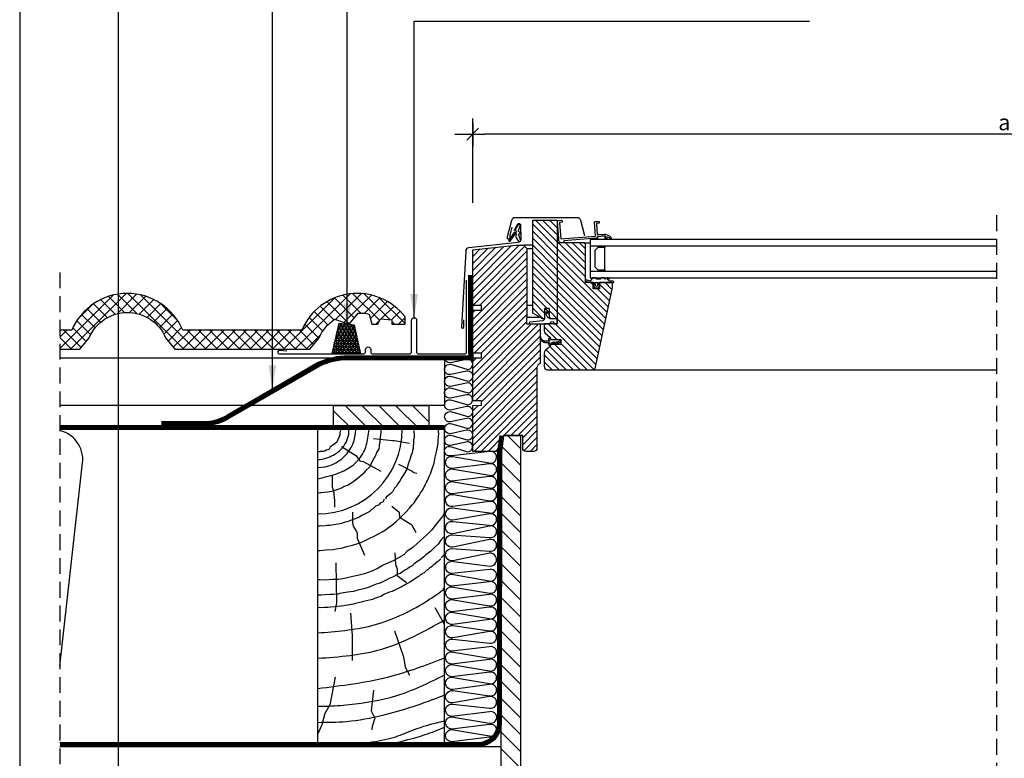
# Model space of a CAD drawing. Extents: x 1800 to 3835, y 616 to 2026.
# Drawn here: x 1800 to 2421, y 886 to 1351 of the extents above; entities that cross this region are included whole.
import ezdxf

# ---------------------------------------------------------------- set-up
doc = ezdxf.new("R2010")
doc.units = 0
doc.header["$LTSCALE"] = 40
doc.header["$MEASUREMENT"] = 0
doc.header["$PDMODE"] = 2
doc.linetypes.add('DASHED2', pattern=[0.375, 0.25, -0.125])
doc.layers.get('0').update_dxf_attribs({"linetype": 'CONTINUOUS'})
doc.layers.get('DEFPOINTS').update_dxf_attribs({"linetype": 'CONTINUOUS'})
for name, color, linetype in [('0.10_przerywana', 1, 'DASHED2'), ('0.10_wtpełnienie', 1, 'CONTINUOUS'), ('0.13_blachy', 4, 'CONTINUOUS'), ('0.13_dach', 3, 'CONTINUOUS'), ('0.13_folia', 7, 'CONTINUOUS'), ('0.13_folia przerywana', 7, 'DASHED2'), ('0.13_obrys okna', 2, 'CONTINUOUS'), ('0.15_ramka', 9, 'CONTINUOUS')]:
    doc.layers.add(name, color=color, linetype=linetype)
doc.styles.add('50', font='ROMANS.shx', dxfattribs={"height": 10})
doc.styles.add('WYMIAR-50', font='ROMANS.shx', dxfattribs={"width": 0.8, "height": 10})
doc.dimstyles.new('50', dxfattribs={"dimscale": 5, "dimtxt": 2, "dimasz": 3, "dimexe": 1.5, "dimexo": 15, "dimgap": 0.5, "dimtad": 1, "dimdec": 0, "dimzin": 0, "dimdsep": 46, "dimtxsty": '50', "dimcen": 2, "dimdle": 2, "dimclrd": 256, "dimclre": 256, "dimclrt": 5, "dimadec": 0, "dimazin": 0, "dimtfac": 0.5, "dimtdec": 0, "dimtix": 1, "dimtmove": 2, "dimatfit": 3, "dimfxl": 0, "dimtolj": 1, "dimtzin": 0, "dimlwd": -1, "dimlwe": -1, "dimarcsym": 0})
doc.dimstyles.new('SKALA-50', dxfattribs={"dimscale": 5, "dimtxt": 2, "dimasz": 1.5, "dimexe": 2, "dimexo": 15, "dimgap": 0.5, "dimtad": 1, "dimdec": 1, "dimrnd": 0.1, "dimzin": 1, "dimdsep": 46, "dimtxsty": 'WYMIAR-50', "dimblk1": 'WYMIAR', "dimblk2": 'WYMIAR', "dimsah": 1, "dimcen": 2, "dimclrd": 256, "dimclre": 256, "dimclrt": 1, "dimadec": 0, "dimazin": 0, "dimtfac": 1, "dimtdec": 1, "dimtix": 1, "dimtmove": 2, "dimatfit": 3, "dimldrblk": 'WYMIAR', "dimfxl": 0, "dimtolj": 1, "dimarcsym": 0})
pattern_1 = [(135, (2757.7247, 313.8675), (-2.209709, -2.209709), [])]

# ---------------------------------------------------------------- blocks, each defined once
blk = doc.blocks.new('WYMIAR')
at = {"color": 0}
for p, q in [((0, -1), (0, 1)), ((1.5, 0), (-1, 0))]:
    blk.add_line(p, q, dxfattribs=at)
at = {"color": 5}
blk.add_line((-0.5, -0.5), (0.5, 0.5), dxfattribs=at)
blk = doc.blocks.new('*D23')
at = {"layer": '0.10_wtpełnienie', "lineweight": -2}
for p, q in [((2085.63, 1235.52), (2085.63, 1288.85)), ((2755.44, 1238.5), (2755.44, 1288.85)), ((2747.94, 1278.85), (2093.13, 1278.85))]:
    blk.add_line(p, q, dxfattribs=at)
at = {"layer": 'DEFPOINTS', "color": 0}
for p in [(2085.63, 1278.85), (2085.63, 1160.52), (2755.44, 1163.5)]:
    blk.add_point(p, dxfattribs=at)
at = {"layer": '0.10_wtpełnienie', "lineweight": -2, "xscale": 7.5, "yscale": 7.5, "zscale": 7.5, "rotation": 180}
blk.add_blockref('WYMIAR', (2085.63, 1278.85), dxfattribs=at)
at = {"layer": '0.10_wtpełnienie', "lineweight": -2, "xscale": 7.5, "yscale": 7.5, "zscale": 7.5}
blk.add_blockref('WYMIAR', (2755.44, 1278.85), dxfattribs=at)
at = {"layer": '0.10_wtpełnienie', "color": 1, "insert": (2420.54, 1286.35), "char_height": 10, "attachment_point": 5, "style": 'WYMIAR-50'}
blk.add_mtext('\\A1;a', dxfattribs=at)
blk = doc.blocks.new('DREWNO3')
at = {"layer": '0.10_wtpełnienie'}
for p, q in [((-65.74, 198.68), (-65.92, 197.55)), ((-65.64, 199.06), (-65.74, 198.68)), ((-65.64, 200), (-65.64, 199.06)), ((-40.1, 200), (-40.1, 199.2)), ((-40.1, 199.2), (-40.1, 198.05)), ((-19.3, 199.2), (-19.17, 195.67)), ((-3.76, 198.66), (-3.57, 200)), ((-3.63, 197.21), (-3.76, 198.66)), ((-67.43, 193.04), (-67.9, 191.81)), ((-67.24, 193.7), (-67.43, 193.04)), ((-66.58, 194.54), (-67.24, 193.7)), ((-66.3, 195.67), (-66.58, 194.54)), ((-65.92, 196.33), (-66.3, 195.67)), ((-65.92, 197.55), (-65.92, 196.33)), ((-44.81, 194.24), (-32.77, 192.95)), ((-40.36, 196.99), (-40.81, 192.48)), ((-40.81, 192.48), (-40.81, 191.77)), ((-40.1, 198.05), (-40.36, 196.99)), ((-32.77, 192.95), (-31.48, 192.95)), ((-31.48, 192.95), (-22.02, 191.24)), ((-19.5, 193.4), (-19.57, 191.8)), ((-19.1, 194.53), (-19.5, 193.4)), ((-19.17, 195.67), (-19.1, 194.53)), ((-4.11, 191.48), (-4.04, 192.8)), ((-4.04, 192.8), (-3.85, 195.65)), ((-3.85, 195.65), (-3.63, 197.21)), ((-75.34, 186.26), (-76.19, 186.07)), ((-74.49, 186.92), (-75.34, 186.26)), ((-73.64, 187.02), (-74.49, 186.92)), ((-72.61, 187.58), (-73.64, 187.02)), ((-72.04, 188.8), (-72.61, 187.58)), ((-71.1, 189.56), (-72.04, 188.8)), ((-70.44, 190.03), (-71.1, 189.56)), ((-68.94, 190.97), (-70.44, 190.03)), ((-67.9, 191.81), (-68.94, 190.97)), ((-65.01, 189.09), (-55.99, 183.5)), ((-41.34, 187.62), (-43.06, 184.86)), ((-41.25, 189.3), (-41.34, 187.62)), ((-41.16, 190.27), (-41.25, 189.3)), ((-40.81, 191.77), (-41.16, 190.27)), ((-20.1, 186.67), (-20.5, 185.14)), ((-19.84, 188), (-20.1, 186.67)), ((-19.7, 189.4), (-19.84, 188)), ((-19.57, 190.87), (-19.7, 189.4)), ((-19.57, 191.8), (-19.57, 190.87)), ((-4.99, 185.85), (-4.23, 190.06)), ((-4.23, 190.06), (-4.11, 191.48)), ((-79.01, 185.7), (-79.86, 185.51)), ((-78.35, 186.07), (-79.01, 185.7)), ((-76.19, 186.07), (-78.35, 186.07)), ((-55.99, 183.5), (-53.41, 180.06)), ((-53.41, 180.06), (-51.26, 179.64)), ((-44.2, 182.34), (-46.53, 178.09)), ((-43.72, 183.06), (-44.2, 182.34)), ((-43.36, 183.9), (-43.72, 183.06)), ((-43.06, 184.86), (-43.36, 183.9)), ((-21.91, 180.91), (-22.71, 178.64)), ((-20.97, 183.67), (-21.91, 180.91)), ((-20.5, 185.14), (-20.97, 183.67)), ((-6.61, 178.76), (-5.82, 182.5)), ((-5.82, 182.5), (-4.99, 185.85)), ((-51.26, 179.64), (-40.08, 173.62)), ((-49.73, 173.92), (-51.23, 171.95)), ((-46.95, 176.65), (-49.73, 173.92)), ((-46.53, 178.09), (-46.95, 176.65)), ((-28.98, 178.13), (-20.34, 173.65)), ((-23.78, 174.85), (-25.91, 171.38)), ((-23.31, 176.38), (-23.78, 174.85)), ((-23.18, 177.38), (-23.31, 176.38)), ((-22.71, 178.64), (-23.18, 177.38)), ((-8.88, 171.94), (-7.88, 175.06)), ((-7.88, 175.06), (-6.61, 178.76)), ((-70.78, 171.01), (-70.78, 163.8)), ((-55.37, 168.54), (-57.82, 166.62)), ((-51.23, 171.95), (-55.37, 168.54)), ((-27.18, 169.45), (-28.36, 167.12)), ((-25.91, 171.38), (-27.18, 169.45)), ((-20.34, 173.65), (-19.38, 172.69)), ((-19.38, 172.69), (-17.45, 172.37)), ((-11.3, 166.74), (-10.83, 167.81)), ((-10.83, 167.81), (-10.13, 169.25)), ((-10.13, 169.25), (-9.7, 170.29)), ((-9.7, 170.29), (-8.88, 171.94)), ((-69.68, 161.29), (-70.94, 160.87)), ((-70.78, 163.8), (-70.27, 161.74)), ((-70.27, 161.74), (-69.75, 160.2)), ((-66.63, 162.37), (-69.68, 161.29)), ((-64.47, 163.21), (-66.63, 162.37)), ((-63.27, 163.87), (-64.47, 163.21)), ((-60.82, 164.7), (-63.27, 163.87)), ((-57.82, 166.62), (-60.82, 164.7)), ((-32.22, 161.71), (-32.56, 160.9)), ((-31.58, 162.92), (-32.22, 161.71)), ((-30.14, 164.47), (-31.58, 162.92)), ((-29.8, 165.22), (-30.14, 164.47)), ((-28.36, 167.12), (-29.8, 165.22)), ((-15.06, 159.98), (-13.73, 161.95)), ((-13.73, 161.95), (-12.86, 163.84)), ((-12.86, 163.84), (-12.48, 164.36)), ((-12.48, 164.36), (-11.99, 165.33)), ((-11.99, 165.33), (-11.3, 166.74)), ((-78.67, 159.79), (-80, 159.9)), ((-78.13, 160.03), (-78.67, 159.79)), ((-75.73, 160.21), (-78.13, 160.03)), ((-73.46, 160.45), (-75.73, 160.21)), ((-70.94, 160.87), (-73.46, 160.45)), ((-69.75, 160.2), (-69.75, 159.17)), ((-69.75, 159.17), (-69.24, 155.05)), ((-38.04, 155.9), (-38.54, 155.05)), ((-36.82, 157.33), (-37.11, 156.07)), ((-33.89, 159.46), (-36.82, 157.33)), ((-32.56, 160.9), (-33.89, 159.46)), ((-19.12, 153.69), (-17.51, 156.29)), ((-17.51, 156.29), (-16.04, 158.26)), ((-16.04, 158.26), (-15.06, 159.98)), ((-69.24, 155.05), (-69.24, 150.93)), ((-46.53, 148.96), (-46.84, 148.62)), ((-46.22, 149.16), (-46.53, 148.96)), ((-45.5, 149.64), (-46.22, 149.16)), ((-44.32, 150.62), (-45.5, 149.64)), ((-43.89, 150.86), (-44.32, 150.62)), ((-43.69, 151.25), (-43.89, 150.86)), ((-43.43, 151.51), (-43.69, 151.25)), ((-41.59, 152.28), (-43.43, 151.51)), ((-41.09, 152.78), (-41.59, 152.28)), ((-40.52, 153.42), (-41.09, 152.78)), ((-38.75, 154.34), (-40.52, 153.42)), ((-38.54, 155.05), (-38.75, 154.34)), ((-33.15, 151.57), (-28.66, 147.73)), ((-24.63, 147.57), (-22.07, 150.27)), ((-22.07, 150.27), (-20.42, 152.5)), ((-20.42, 152.5), (-19.12, 153.69)), ((-56.3, 143.61), (-59.25, 142.55)), ((-58.02, 147.83), (-58.02, 141.05)), ((-53.88, 144.7), (-56.3, 143.61)), ((-52.14, 145.58), (-53.88, 144.7)), ((-50.83, 146.23), (-52.14, 145.58)), ((-47.14, 148.21), (-50.83, 146.23)), ((-46.84, 148.62), (-47.14, 148.21)), ((-30.39, 141.91), (-28.4, 143.76)), ((-28.66, 147.73), (-28.34, 144.53)), ((-28.4, 143.76), (-26.52, 145.65)), ((-28.34, 144.53), (-21.94, 140.69)), ((-26.52, 145.65), (-24.63, 147.57)), ((-1.24, 145.12), (-3.53, 142.21)), ((-0.2, 146.92), (-1.24, 145.12)), ((-78.71, 138.88), (-80, 139)), ((-77.95, 139.13), (-78.71, 138.88)), ((-76.76, 138.94), (-77.95, 139.13)), ((-73.92, 139.39), (-76.76, 138.94)), ((-72.15, 139.32), (-73.92, 139.39)), ((-69.81, 139.76), (-72.15, 139.32)), ((-67.1, 140.21), (-69.81, 139.76)), ((-65.02, 140.65), (-67.1, 140.21)), ((-63.2, 141.25), (-65.02, 140.65)), ((-60.81, 141.9), (-63.2, 141.25)), ((-59.25, 142.55), (-60.81, 141.9)), ((-58.02, 141.05), (-57.59, 138.94)), ((-57.59, 138.94), (-55.47, 135.55)), ((-39.26, 135.4), (-37.31, 136.74)), ((-37.31, 136.74), (-35.25, 138.18)), ((-35.25, 138.18), (-33.3, 139.55)), ((-33.3, 139.55), (-32.03, 140.65)), ((-32.03, 140.65), (-30.39, 141.91)), ((-21.94, 140.69), (-20.66, 139.73)), ((-20.66, 139.73), (-19.7, 137.81)), ((-19.7, 137.81), (-19.38, 137.17)), ((-19.38, 137.17), (-18.74, 136.21)), ((-8.03, 136.74), (-11.36, 133.28)), ((-6.02, 139.37), (-8.03, 136.74)), ((-3.53, 142.21), (-6.02, 139.37)), ((-55.47, 135.55), (-55.05, 134.27)), ((-55.05, 134.27), (-55.05, 131.31)), ((-55.05, 131.31), (-50.38, 120.71)), ((-50.03, 129.85), (-47.01, 131.31)), ((-47.01, 131.31), (-44.3, 132.6)), ((-44.3, 132.6), (-41.59, 134.07)), ((-41.59, 134.07), (-39.26, 135.4)), ((-18.74, 136.21), (-18.09, 134.93)), ((-11.36, 133.28), (-15.12, 129.9)), ((-0.63, 132.08), (-2.3, 130.21)), ((-74.65, 123.99), (-70.1, 124.25)), ((-70.1, 124.25), (-68.35, 124.62)), ((-68.35, 124.62), (-65.11, 125.15)), ((-65.11, 125.15), (-61.56, 126.1)), ((-61.56, 126.1), (-58, 127)), ((-58, 127), (-55.36, 127.74)), ((-55.36, 127.74), (-52.66, 128.7)), ((-52.66, 128.7), (-50.03, 129.85)), ((-19.73, 125.75), (-23.87, 123.08)), ((-15.12, 129.9), (-19.73, 125.75)), ((-6.34, 125.49), (-8.7, 123.13)), ((-4.07, 127.65), (-6.34, 125.49)), ((-2.3, 130.21), (-4.07, 127.65)), ((-80.05, 123.55), (-78.29, 123.55)), ((-78.29, 123.55), (-74.65, 123.99)), ((-25.72, 120.87), (-32.45, 117)), ((-31.43, 122.2), (-30.9, 114.74)), ((-23.87, 123.08), (-25.72, 120.87)), ((-13.14, 119.53), (-15.39, 117.76)), ((-11.73, 120.84), (-13.14, 119.53)), ((-8.7, 123.13), (-11.73, 120.84)), ((-2.34, 118.21), (-3.04, 117.79)), ((-1.93, 119.3), (-2.21, 118.76)), ((-1.12, 120.01), (-1.93, 119.3)), ((-0.3, 120.72), (-1.12, 120.01)), ((-68.59, 115.9), (-67.98, 90.57)), ((-41.9, 112.45), (-45.86, 110.54)), ((-38.63, 114.4), (-41.9, 112.45)), ((-32.45, 117), (-38.63, 114.4)), ((-30.9, 114.74), (-29.83, 112.07)), ((-29.83, 112.07), (-29.83, 107.81)), ((-23.44, 112.12), (-24.58, 111.52)), ((-22.14, 113.01), (-23.44, 112.12)), ((-20.35, 113.96), (-22.14, 113.01)), ((-19.31, 114.95), (-20.35, 113.96)), ((-17.37, 116.39), (-19.31, 114.95)), ((-15.39, 117.76), (-17.37, 116.39)), ((-9.39, 112.5), (-10.36, 111.64)), ((-8.87, 112.93), (-9.39, 112.5)), ((-7.82, 113.59), (-8.87, 112.93)), ((-7.47, 113.9), (-7.82, 113.59)), ((-7.12, 114.33), (-7.47, 113.9)), ((-6.19, 114.99), (-7.12, 114.33)), ((-5.76, 115.3), (-6.19, 114.99)), ((-5.41, 115.77), (-5.76, 115.3)), ((-5.14, 116.04), (-5.41, 115.77)), ((-4.33, 116.66), (-5.14, 116.04)), ((-4.09, 116.85), (-4.33, 116.66)), ((-3.7, 117.05), (-4.09, 116.85)), ((-3.28, 117.44), (-3.7, 117.05)), ((-3.04, 117.79), (-3.28, 117.44)), ((-64.04, 105.85), (-66.97, 105.41)), ((-61.4, 106.29), (-64.04, 105.85)), ((-57.88, 107.17), (-61.4, 106.29)), ((-53.77, 108.05), (-57.88, 107.17)), ((-50.4, 108.93), (-53.77, 108.05)), ((-45.86, 110.54), (-50.4, 108.93)), ((-34.85, 105.89), (-37.68, 104.5)), ((-31.71, 107.18), (-34.85, 105.89)), ((-29.76, 108.49), (-31.71, 107.18)), ((-29.83, 107.81), (-23.97, 103.54)), ((-27.87, 109.04), (-29.76, 108.49)), ((-27.12, 109.83), (-27.87, 109.04)), ((-24.58, 111.52), (-27.12, 109.83)), ((-19.12, 105.49), (-19.21, 105.43)), ((-19.03, 105.54), (-19.12, 105.49)), ((-18.96, 105.59), (-19.03, 105.54)), ((-18.81, 105.68), (-18.96, 105.59)), ((-18.76, 105.72), (-18.81, 105.68)), ((-18.64, 105.8), (-18.76, 105.72)), ((-18.57, 105.85), (-18.64, 105.8)), ((-18.49, 105.9), (-18.57, 105.85)), ((-18.41, 105.96), (-18.49, 105.9)), ((-18.35, 105.99), (-18.41, 105.96)), ((-18.28, 106.04), (-18.35, 105.99)), ((-18.23, 106.07), (-18.28, 106.04)), ((-18.19, 106.1), (-18.23, 106.07)), ((-18.09, 106.17), (-18.19, 106.1)), ((-18, 106.22), (-18.09, 106.17)), ((-17.96, 106.25), (-18, 106.22)), ((-17.85, 106.33), (-17.96, 106.25)), ((-17.71, 106.41), (-17.85, 106.33)), ((-17.57, 106.5), (-17.71, 106.41)), ((-17.49, 106.56), (-17.57, 106.5)), ((-17.39, 106.63), (-17.49, 106.56)), ((-17.32, 106.68), (-17.39, 106.63)), ((-17.26, 106.71), (-17.32, 106.68)), ((-17.21, 106.77), (-17.26, 106.71)), ((-17.15, 106.82), (-17.21, 106.77)), ((-17.03, 106.92), (-17.15, 106.82)), ((-16.42, 107.29), (-17.03, 106.92)), ((-16.17, 107.42), (-16.42, 107.29)), ((-16.07, 107.49), (-16.17, 107.42)), ((-15.78, 107.68), (-16.07, 107.49)), ((-15.34, 107.97), (-15.78, 107.68)), ((-15.29, 108.15), (-15.34, 107.97)), ((-14.66, 108.47), (-15.29, 108.15)), ((-14.28, 108.73), (-14.66, 108.47)), ((-13.97, 109.16), (-14.28, 108.73)), ((-12.92, 109.62), (-13.97, 109.16)), ((-12.34, 110.05), (-12.92, 109.62)), ((-11.72, 110.63), (-12.34, 110.05)), ((-11.49, 110.94), (-11.72, 110.63)), ((-10.36, 111.64), (-11.49, 110.94)), ((-78.41, 105.12), (-80, 105.21)), ((-75.62, 104.83), (-78.41, 105.12)), ((-70.34, 105.41), (-75.62, 104.83)), ((-66.97, 105.41), (-70.34, 105.41)), ((-51.98, 99.31), (-54.61, 98.72)), ((-50.19, 99.71), (-51.98, 99.31)), ((-47.55, 100.56), (-50.19, 99.71)), ((-45.15, 101.51), (-47.55, 100.56)), ((-43.01, 102.31), (-45.15, 101.51)), ((-41.31, 102.85), (-43.01, 102.31)), ((-39.67, 103.45), (-41.31, 102.85)), ((-37.68, 104.5), (-39.67, 103.45)), ((-29.64, 99.49), (-30.14, 99.22)), ((-29.09, 99.72), (-29.64, 99.49)), ((-28.86, 99.85), (-29.09, 99.72)), ((-28.58, 100.03), (-28.86, 99.85)), ((-27.96, 100.33), (-28.58, 100.03)), ((-27.41, 100.6), (-27.96, 100.33)), ((-26.78, 100.96), (-27.41, 100.6)), ((-26.65, 101.07), (-26.78, 100.96)), ((-26.13, 101.3), (-26.65, 101.07)), ((-25.6, 101.59), (-26.13, 101.3)), ((-25.5, 101.67), (-25.6, 101.59)), ((-25.26, 101.72), (-25.5, 101.67)), ((-24.98, 101.93), (-25.26, 101.72)), ((-24.19, 102.35), (-24.98, 101.93)), ((-23.42, 102.86), (-24.19, 102.35)), ((-21.89, 103.76), (-23.42, 102.86)), ((-20.27, 104.72), (-21.89, 103.76)), ((-20.21, 104.76), (-20.27, 104.72)), ((-20.15, 104.79), (-20.21, 104.76)), ((-20.09, 104.85), (-20.15, 104.79)), ((-20.04, 104.88), (-20.09, 104.85)), ((-19.98, 104.91), (-20.04, 104.88)), ((-19.9, 104.97), (-19.98, 104.91)), ((-19.86, 104.99), (-19.9, 104.97)), ((-19.81, 105.02), (-19.86, 104.99)), ((-19.78, 105.04), (-19.81, 105.02)), ((-19.69, 105.11), (-19.78, 105.04)), ((-19.63, 105.14), (-19.69, 105.11)), ((-19.59, 105.18), (-19.63, 105.14)), ((-19.52, 105.21), (-19.59, 105.18)), ((-19.39, 105.3), (-19.52, 105.21)), ((-19.29, 105.37), (-19.39, 105.3)), ((-19.21, 105.43), (-19.29, 105.37)), ((-79.49, 95.53), (-80, 95.5)), ((-77.7, 95.43), (-79.49, 95.53)), ((-75.51, 95.58), (-77.7, 95.43)), ((-71.98, 95.93), (-75.51, 95.58)), ((-69.99, 95.93), (-71.98, 95.93)), ((-67.3, 96.18), (-69.99, 95.93)), ((-66.01, 96.43), (-67.3, 96.18)), ((-63.62, 96.92), (-66.01, 96.43)), ((-60.88, 97.27), (-63.62, 96.92)), ((-57.35, 97.77), (-60.88, 97.27)), ((-54.61, 98.72), (-57.35, 97.77)), ((-44.06, 93.44), (-45.33, 92.76)), ((-41.7, 94.28), (-44.06, 93.44)), ((-40.13, 94.59), (-41.7, 94.28)), ((-37.74, 96.06), (-40.13, 94.59)), ((-34.79, 97.35), (-37.74, 96.06)), ((-33.03, 97.83), (-34.79, 97.35)), ((-32.79, 98), (-33.03, 97.83)), ((-32.37, 98.15), (-32.79, 98)), ((-32.11, 98.3), (-32.37, 98.15)), ((-31.62, 98.51), (-32.11, 98.3)), ((-31.31, 98.62), (-31.62, 98.51)), ((-30.91, 98.8), (-31.31, 98.62)), ((-30.14, 99.22), (-30.91, 98.8)), ((-78.81, 87.59), (-80, 87.56)), ((-78.03, 87.55), (-78.81, 87.59)), ((-75.68, 87.67), (-78.03, 87.55)), ((-73.56, 87.71), (-75.68, 87.67)), ((-71.73, 87.87), (-73.56, 87.71)), ((-69.2, 88.08), (-71.73, 87.87)), ((-67.33, 88.28), (-69.2, 88.08)), ((-67.98, 90.57), (-69.19, 85.15)), ((-65.01, 88.56), (-67.33, 88.28)), ((-63.42, 88.73), (-65.01, 88.56)), ((-61.07, 89.17), (-63.42, 88.73)), ((-59.68, 89.42), (-61.07, 89.17)), ((-58.54, 89.66), (-59.68, 89.42)), ((-57.32, 89.87), (-58.54, 89.66)), ((-56.14, 90.11), (-57.32, 89.87)), ((-54.36, 90.6), (-56.14, 90.11)), ((-52.4, 90.96), (-54.36, 90.6)), ((-50.98, 91.41), (-52.4, 90.96)), ((-47.35, 92.34), (-50.98, 91.41)), ((-45.33, 92.76), (-47.35, 92.34)), ((-6.04, 87.7), (0, 76.98)), ((-59.16, 84.17), (-58.14, 69.95)), ((-58.14, 69.95), (-58.14, 62.84)), ((-31.52, 72.9), (-25.93, 56.7)), ((-58.14, 62.84), (-58.14, 58.77)), ((-58.14, 58.77), (-58.14, 54.2)), ((-25.93, 56.7), (-24.81, 50)), ((-24.81, 50), (-22.02, 44.97)), ((-68.87, 43.69), (-72.28, 26.31)), ((-44.78, 35.66), (-46.29, 22.51)), ((-72.28, 26.31), (-75.35, 20.86)), ((-75.35, 20.86), (-77.4, 13.7)), ((-46.29, 22.51), (-44.03, 18)), ((-77.4, 13.7), (-80, 7.63)), ((-45.53, 12.74), (-45.91, 10.49)), ((-44.03, 18), (-45.53, 12.74))]:
    blk.add_line(p, q, dxfattribs=at)
for radius in [53.34, 24.04]:
    blk.add_arc((-80, 200), radius, 270, 0, dxfattribs=at)
for points, knots in [([(-80, 168.88), (-72.34, 170.57), (-60.81, 173.11), (-50.58, 184.57), (-48.38, 193.26), (-47.7, 198.19), (-47.48, 200)], [0, 0, 0, 0, 22.856586, 34.373425, 43.832986, 49.31077, 49.31077, 49.31077, 49.31077]), ([(-80, 180.65), (-76.49, 181.29), (-70.71, 182.72), (-63.02, 188.69), (-60.26, 195.25), (-60.21, 199.41), (-60.23, 200)], [3.459368, 3.459368, 3.459368, 3.459368, 14.014083, 21.221939, 31.952997, 33.723059, 33.723059, 33.723059, 33.723059]), ([(-80, 71.7), (-68.46, 72.57), (-50.67, 73.9), (-28.18, 82.22), (-14.43, 89.3), (-5.52, 95.64), (-1.15, 98.46), (0, 100)], [0, 0, 0, 0, 34.476661, 53.1133, 71.62057, 80.428134, 86.427637, 86.427637, 86.427637, 86.427637]), ([(-80, 25.43), (-78.29, 25.42), (-71.63, 25.47), (-55.1, 26.84), (-29.1, 30.87), (-10.05, 40.16), (0, 45.14)], [5.284429, 5.284429, 5.284429, 5.284429, 10.407404, 25.262861, 55.081315, 88.51795, 88.51795, 88.51795, 88.51795]), ([(-80, 15.32), (-73.91, 15.33), (-60.08, 15.41), (-40.13, 19.24), (-19.55, 25.09), (-6.79, 29.93), (0, 32.54)], [0.676131, 0.676131, 0.676131, 0.676131, 18.909226, 42.121416, 61.276829, 83.069252, 83.069252, 83.069252, 83.069252]), ([(-71.86, 0), (-69.84, 0.18), (-56.43, 1.42), (-28.57, 4.65), (-19.61, 11.68), (-0.62, 16.18), (0, 16.33)], [7.818856, 7.818856, 7.818856, 7.818856, 13.928756, 47.726973, 79.790777, 80.891493, 80.891493, 80.891493, 80.891493]), ([(-41.28, 0), (-31.53, 2.2), (-17.54, 5.5), (-4.02, 10.47), (0, 12.21)], [3.792082, 3.792082, 3.792082, 3.792082, 33.751457, 46.88364, 46.88364, 46.88364, 46.88364])]:
    blk.add_open_spline(points, degree=3, knots=knots, dxfattribs=at)
for points in [[(-80, 55.68), (-39.53, 61.47), (0, 79.89)], [(-80, 36.7), (-35.16, 44.04), (0, 55.9)]]:
    blk.add_spline(points, degree=3, dxfattribs=at)

msp = doc.modelspace()

# ---------------------------------------------------------------- hatches: boundary and pattern name
at = {"layer": '0.10_wtpełnienie'}
h = msp.add_hatch(dxfattribs=at)
h.set_pattern_fill('ANSI31', color=256, scale=25, angle=90, style=0)
h.set_pattern_definition(pattern_1)
edge = h.paths.add_edge_path()
edge.add_line((2123.43, 1166.18), (2123.44, 1224.73))
edge.add_line((2123.44, 1224.73), (2138.93, 1224.73))
edge.add_line((2138.93, 1224.73), (2138.93, 1162.43))
edge.add_line((2138.93, 1162.43), (2135.93, 1162.43))
edge.add_arc((2135.93, 1164.43), 2, 180, 270, ccw=False)
edge.add_line((2133.93, 1164.43), (2133.93, 1168.93))
edge.add_line((2133.93, 1168.93), (2130.93, 1168.93))
edge.add_line((2130.93, 1168.93), (2130.93, 1163.58))
edge.add_arc((2129.93, 1163.58), 1, 239.99985, 360, ccw=False)
edge.add_line((2129.43, 1162.72), (2123.43, 1166.18))
h = msp.add_hatch(dxfattribs=at)
h.set_pattern_fill('ANSI31', color=256, scale=25, angle=90, style=0)
h.set_pattern_definition(pattern_1)
edge = h.paths.add_edge_path()
edge.add_line((2138.93, 1209.43), (2138.93, 1159.43))
edge.add_line((2138.93, 1159.43), (2131.13, 1159.43))
edge.add_line((2131.13, 1159.43), (2130.63, 1158.93))
edge.add_line((2130.63, 1158.93), (2130.63, 1154.92))
edge.add_arc((2132.63, 1154.92), 2, 180, 230)
edge.add_line((2131.35, 1153.39), (2134.46, 1150.78))
edge.add_arc((2134.13, 1150.4), 0.5, 0.01587, 49.98413, ccw=False)
edge.add_line((2134.63, 1150.4), (2134.63, 1149.93))
edge.add_arc((2135.13, 1149.93), 0.5, 180, 269.9997)
edge.add_line((2135.13, 1149.43), (2141.13, 1149.43))
edge.add_line((2141.13, 1149.43), (2141.13, 1146.43))
edge.add_line((2141.13, 1146.43), (2135.13, 1146.43))
edge.add_arc((2135.13, 1145.93), 0.5, 89.99958, 180)
edge.add_line((2134.63, 1145.93), (2134.63, 1145.46))
edge.add_arc((2134.13, 1145.46), 0.5, 310, 360, ccw=False)
edge.add_line((2134.46, 1145.08), (2131.35, 1142.47))
edge.add_arc((2132.63, 1140.94), 2, 130, 180)
edge.add_line((2130.63, 1140.94), (2130.63, 1132.43))
edge.add_arc((2132.63, 1132.43), 2, 180.0009, 269.999)
edge.add_line((2132.63, 1130.43), (2161.01, 1130.43))
edge.add_arc((2160.99, 1132.46), 2.03, 270.7093, 347.29073)
edge.add_line((2162.97, 1132.01), (2173.63, 1182.18))
edge.add_line((2173.63, 1182.18), (2173.63, 1184.43))
edge.add_arc((2172.64, 1184.43), 0.997, 359.91772, 450.19864)
edge.add_line((2172.63, 1185.43), (2165.63, 1185.43))
edge.add_line((2165.63, 1185.43), (2165.63, 1181.43))
edge.add_line((2165.63, 1181.43), (2161.63, 1181.43))
edge.add_line((2161.63, 1181.43), (2161.63, 1185.43))
edge.add_line((2161.63, 1185.43), (2156.63, 1185.43))
edge.add_line((2156.63, 1185.43), (2156.63, 1209.43))
edge.add_arc((2155.63, 1209.43), 1, 0, 90)
edge.add_line((2155.63, 1210.43), (2139.93, 1210.43))
edge.add_arc((2139.93, 1209.43), 1, 89.99965, 180.0009)
h = msp.add_hatch(dxfattribs=at)
h.set_pattern_fill('ANSI31', color=256, scale=25, style=0)
h.set_pattern_definition([(45, (2757.7247, 313.8675), (-2.209709, 2.209709), [])])
edge = h.paths.add_edge_path()
edge.add_line((2112.83, 1208.93), (2117.83, 1208.93))
edge.add_line((2117.83, 1208.93), (2119.83, 1206.93))
edge.add_line((2119.83, 1206.93), (2119.83, 1163.43))
edge.add_line((2119.83, 1163.43), (2119.63, 1163.43))
edge.add_line((2119.63, 1163.43), (2119.63, 1159.43))
edge.add_line((2119.63, 1159.43), (2127.13, 1159.43))
edge.add_arc((2127.13, 1158.43), 1, 0, 90, ccw=False)
edge.add_line((2128.13, 1158.43), (2128.13, 1134.43))
edge.add_arc((2129.13, 1131.6), 3, 109.47122, 180)
edge.add_line((2126.13, 1131.6), (2126.13, 1080.93))
edge.add_arc((2124.13, 1080.93), 2, -90, 0, ccw=False)
edge.add_line((2124.13, 1078.93), (2119.13, 1078.93))
edge.add_arc((2119.13, 1080.93), 2, 180, 270, ccw=False)
edge.add_line((2117.13, 1080.93), (2117.13, 1088.93))
edge.add_line((2117.13, 1088.93), (2105.13, 1088.93))
edge.add_line((2105.13, 1088.93), (2103.66, 1080.58))
edge.add_arc((2101.7, 1080.92), 1.99, 269.8043, 350.1957, ccw=False)
edge.add_line((2101.69, 1078.93), (2085.63, 1078.93))
edge.add_line((2085.63, 1078.93), (2085.63, 1107.93))
edge.add_line((2085.63, 1107.93), (2091.13, 1108.03))
edge.add_line((2091.13, 1108.03), (2091.13, 1110.83))
edge.add_line((2091.13, 1110.83), (2085.63, 1110.93))
edge.add_line((2085.63, 1110.93), (2085.63, 1137.93))
edge.add_line((2085.63, 1137.93), (2091.13, 1138.03))
edge.add_line((2091.13, 1138.03), (2091.13, 1140.82))
edge.add_line((2091.13, 1140.82), (2085.63, 1140.93))
edge.add_line((2085.63, 1140.93), (2085.63, 1167.93))
edge.add_line((2085.63, 1167.93), (2091.13, 1168.03))
edge.add_line((2091.13, 1168.03), (2091.13, 1170.83))
edge.add_line((2091.13, 1170.83), (2085.63, 1170.93))
edge.add_line((2085.63, 1170.93), (2085.63, 1206.07))
edge.add_line((2085.63, 1206.07), (2112.83, 1208.93))
h = msp.add_hatch(dxfattribs=at)
h.set_pattern_fill('ANSI37', color=256, scale=40, style=0)
h.set_pattern_definition([(45, (1927.993, -174.9963), (-3.535534, 3.535534), []), (135, (1927.993, -174.9963), (-3.535534, -3.535534), [])])
h.paths.add_polyline_path([(1988.96, 1150.62, -0.146097), (1998.6, 1162.22), (2007.75, 1159.17), (2013.49, 1166.13, -0.076223), (2020.45, 1165.52), (2022.16, 1159.17), (2025.82, 1159.17), (2027.65, 1162.46), (2034.61, 1161.85), (2034.61, 1159.17), (2043.03, 1159.17), (2043.03, 1163.68, 0.5747), (1977.99, 1155.37), (1903.02, 1155.38, 0.662505), (1833.07, 1155.38), (1825.61, 1155.38), (1825.61, 1143.42), (1838.08, 1143.42), (1844.06, 1150.62, -0.663812), (1892.15, 1150.62), (1898.01, 1143.42), (1982.97, 1143.42)])
h = msp.add_hatch(dxfattribs=at)
h.set_pattern_fill('NET3', color=256, scale=15, style=0)
h.set_pattern_definition([(0, (1927.9928, -174.9963), (0, 1.875), []), (60, (1927.9928, -174.9963), (-1.6237976, 0.9375), []), (120, (1927.9928, -174.9963), (-1.6237976, -0.9375), [])])
h.paths.add_polyline_path([(2011.17, 1158.45), (2001.28, 1159.55), (1996.97, 1140.39), (2015.17, 1140.39)])
h.paths.add_polyline_path([(2877.2, 1139.89), (2824.51, 1139.89, -0.476892), (2822.85, 1141.7), (2822.85, 1142.7, 1), (2819.68, 1142.7), (2819.68, 1141.23, -0.414214), (2818.34, 1139.89), (2795.27, 1139.89, -0.414214), (2793.92, 1141.23), (2793.92, 1161.13, 1), (2790.75, 1161.13), (2790.75, 1141.23, -0.476892), (2789.28, 1139.89), (2760.23, 1139.89, -0.456298), (2759.39, 1140.87), (2759.39, 1140.62, 0.373238), (2760.23, 1139.89), (2789.66, 1139.89, 0.354196), (2790.75, 1141.08), (2790.75, 1161.13, -1), (2793.92, 1161.13), (2793.92, 1141.23, 0.414214), (2795.27, 1139.89), (2818.34, 1139.89, 0.414214), (2819.68, 1141.23), (2819.68, 1142.7, -1), (2822.85, 1142.7), (2822.85, 1141.23, 0.354196), (2824.32, 1139.89), (2826.12, 1139.89), (2826.73, 1147.57), (2836.61, 1142.69), (2843.94, 1139.89), (2877.3, 1139.89, 0.953005), (2877.3, 1141.97), (2877.04, 1141.95, -1.133391)])
h.paths.add_polyline_path([(2826.12, 1139.89), (2826.73, 1147.57), (2836.61, 1142.69), (2843.94, 1139.89)], flags=16)
h = msp.add_hatch(dxfattribs=at)
h.set_pattern_fill('ANSI31', color=256, scale=60, angle=90, style=0)
h.set_pattern_definition([(135, (-104.833, -250.3955), (-5.3033, -5.3033), [])])
h.paths.add_polyline_path([(2057.95, 1092.89), (1997.9, 1092.89), (1997.9, 1107.9), (2057.95, 1107.9)])
h = msp.add_hatch(dxfattribs=at)
h.set_pattern_fill('ANSI31', color=256, scale=60, style=0)
h.set_pattern_definition([(135, (3053.285, -174.996), (5.3033, 5.3033), [])])
h.paths.add_polyline_path([(2115.69, 860.49), (2115.69, 860.49), (2115.69, 849.49), (2103.69, 849.49), (2103.69, 855.43), (2103.73, 855.43), (2103.73, 867.89), (2103.73, 907.92), (2103.7, 907.92), (2103.7, 944.63, 0.003735), (2103.73, 945.17), (2103.73, 1080.87), (2103.73, 1080.87), (2103.73, 1088.93), (2115.7, 1088.93)])

# ---------------------------------------------------------------- linework, layer by layer
at = {"layer": '0.10_przerywana'}
for p, q in [((2415.54, 1227.77), (2415.54, 827.31)), ((1825.61, 1191.78), (1825.61, 841.2))]:
    msp.add_line(p, q, dxfattribs=at)
at = {"layer": '0.10_wtpełnienie'}
for points, format in [([(2097.54, 898.92, 0.083078), (2096.32, 898.88), (2072.49, 895.96, -0.417747), (2068.58, 899.82, -0.507111), (2073.6, 903.5), (2096.17, 899.68, 1.249437), (2096.32, 906.89), (2072.49, 903.97, -0.417747), (2068.58, 907.83, -0.507111), (2073.6, 911.51), (2096.17, 907.69, 1.249437), (2096.32, 914.9), (2072.49, 911.99, -0.417747), (2068.58, 915.85, -0.496047), (2073.17, 919.56), (2096.16, 917.18, 1.249437), (2096.31, 924.39), (2073.08, 920.43, -1.168792), (2073.17, 928.17), (2096.16, 924.91, 1.249437), (2096.31, 932.12), (2073.08, 928.98, -1.271333), (2073.59, 936.47), (2096.16, 932.65, 1.249437), (2096.31, 939.85), (2072.47, 936.94, -0.417747), (2068.57, 940.8, -0.507111), (2073.59, 944.48), (2096.16, 940.66, 1.249437), (2096.31, 947.87), (2072.47, 944.95, -0.417747), (2068.57, 948.81, -0.507111), (2073.59, 952.49), (2096.16, 948.67, 1.249437), (2096.31, 955.88), (2072.47, 952.96, -0.417747), (2068.57, 956.82, -0.496796), (2073.17, 960.53), (2096.16, 958.15, 1.249437), (2096.31, 965.36), (2073.08, 961.4, -1.168792), (2073.17, 969.15), (2096.16, 965.89, 1.249437), (2096.31, 973.1), (2073.08, 969.96, -1.271333), (2073.59, 977.44), (2096.16, 973.62, 1.249437), (2096.31, 980.83), (2072.47, 977.91, -0.417747), (2068.57, 981.77, -0.507111), (2073.59, 985.45), (2096.16, 981.63, 1.249437), (2096.31, 988.84), (2072.47, 985.92, -0.417747), (2068.57, 989.78, -0.507111), (2073.59, 993.46), (2096.16, 989.64, 1.249437), (2096.31, 996.85), (2072.47, 993.94, -0.417747), (2068.57, 997.8, -0.518296), (2073.59, 1001.46), (2096.11, 997.37, 1.249437), (2096.34, 1004.58), (2072.48, 1001.95, -0.417747), (2068.62, 1005.85, -0.507111), (2073.64, 1009.53), (2096.64, 1006.73), (2096.64, 1006.73, 1.041143), (2096.31, 1014.86), (2073.08, 1010.01, -1.074498), (2072.52, 1017.81), (2096.16, 1016.17, 1.249437), (2096.31, 1023.38), (2073.08, 1018.53, -1.074498), (2072.52, 1026.33), (2096.16, 1024.71, 1.249437), (2096.31, 1031.91), (2073.08, 1027.07, -1.074498), (2072.52, 1034.87, -0.0418), (2073.17, 1034.81), (2096.16, 1032.44, 1.249437), (2096.31, 1039.65), (2073.08, 1035.69, -1.168792), (2073.17, 1043.43), (2096.16, 1040.17, 1.249437), (2096.31, 1047.38), (2073.08, 1044.24, -1.271333), (2073.59, 1051.72), (2096.16, 1047.9, 1.249437), (2096.31, 1055.11), (2072.47, 1052.2, -0.417747), (2068.57, 1056.06, -0.507111), (2073.59, 1059.74), (2096.16, 1055.92, 1.249437), (2096.31, 1063.12), (2072.47, 1060.21, -0.417747), (2068.57, 1064.07, -0.507111), (2073.59, 1067.75), (2096.16, 1063.93, 1.249437), (2096.31, 1071.14), (2072.47, 1068.22, -0.417747), (2068.57, 1072.08, -0.500382), (2073.04, 1075.75), (2096.11, 1071.66, 1.249437), (2096.34, 1078.86), (2072.48, 1076.23, -0.00002), (2071.68, 1076.23, -1.422621), (2072.2, 1081.87), (2081.69, 1078.86, 1.157577), (2082.36, 1085.07), (2071.64, 1082.69, -1.299675), (2072.47, 1088.93), (2082.18, 1086.19, 1.1968), (2081.82, 1092.3), (2071.64, 1090.12, -1.299675), (2072.47, 1096.37), (2081.93, 1093.69, 1.252217), (2081.82, 1099.73), (2071.64, 1097.55, -0.031654), (2071.22, 1097.53, -1.217916), (2072.47, 1103.8), (2082.65, 1100.92, 1.094895), (2081.82, 1107.17), (2071.64, 1104.99, -0.032322), (2071.22, 1104.96, -1.222191), (2072.4, 1111.33), (2082.56, 1108.38, 1.094895), (2081.77, 1114.63), (2071.57, 1112.53, -0.032322), (2071.15, 1112.5, -1.217916), (2072.44, 1118.77), (2082.61, 1115.81, 1.094895), (2081.82, 1122.07), (2071.62, 1119.96, -0.032322), (2071.2, 1119.93, -1.217916), (2072.49, 1126.2), (2082.66, 1123.24, 1.094895), (2081.87, 1129.5), (2071.67, 1127.39, -0.032322), (2071.25, 1127.37, -1.236321), (2072.44, 1133.63), (2082.61, 1130.68, 1.094895), (2081.82, 1136.93), (2071.62, 1134.82, -0.032322), (2071.2, 1134.8, -0.293059), (2068.25, 1136.72)], "xyb"), ([(1987.93, 895.77, 0, 0, -0.442038), (1970.88, 918.61, 0, 0, 0), (1987.6, 1069.9, 0, 0, 1.257459), (1951.12, 1069.64, 0, 0, 0), (1969.31, 918.49, 0, 0, -0.469485), (1950.37, 895.68, 0, 0, -0.442038), (1933.32, 918.52, 0, 0, 0), (1950.04, 1069.8, 0, 0, 1.257459), (1913.56, 1069.55, 0, 0, 0), (1931.75, 918.4, 0, 0, -0.469485), (1912.81, 895.59, 2.4, 2.4, 0), (1912.81, 895.59, 0, 0, -0.442038), (1895.76, 918.43, 0, 0, 0), (1912.48, 1069.71, 0, 0, 0.491973), (1895.12, 1092.24, 0, 0, 0.491973), (1877.77, 1069.71, 0, 0, 0), (1894.49, 918.43, 0, 0, -0.442038), (1877.44, 895.59, 2.4, 2.4, 0), (1877.44, 895.59, 0, 0, -0.469485), (1858.5, 918.4, 0, 0, 0), (1876.69, 1069.55, 0, 0, 1.257459), (1840.21, 1069.8, 0, 0, 0), (1856.93, 918.52, 0, 0, -0.442038), (1839.88, 895.68, 0, 0, -0.227606), (1825.62, 904.32, 0, 0, 0)], "xyseb"), ([(1825.62, 943.71), (1839.55, 1069.8, 0.410306), (1825.62, 1092.1)], "xyb")]:
    msp.add_lwpolyline(points, format=format, dxfattribs=at)
at = {"layer": '0.13_blachy'}
for points in [[(2111.84, 1218.18), (2113.81, 1222, -0.313142), (2114.73, 1222.67, -0.414237), (2115.75, 1221.68), (2115.91, 1212.59, -0.388875), (2114.12, 1210.57), (2083.14, 1207.31, 0.391456), (2081.24, 1205.18), (2078.5, 1157.51, 1.167273), (2079.99, 1157.45), (2080.16, 1161.95)], [(2156.33, 1214.91), (2153.76, 1224.53, 0.340288), (2151.53, 1226.23), (2112.37, 1226.23, 0.340288), (2110.14, 1224.53), (2107.36, 1214.14, 0.414193), (2108.06, 1212.92, 0.415429), (2109.21, 1213.75), (2109.35, 1215.54, -0.060893), (2109.42, 1215.99), (2110.57, 1220.28)], [(1968.54, 1142.1), (1963.77, 1142.47, 0.953005), (1963.77, 1140.39), (2016.75, 1140.39, 0.354196), (2018.22, 1141.73), (2018.22, 1143.2, -1), (2021.39, 1143.2), (2021.39, 1141.73, 0.414214), (2022.73, 1140.39), (2045.81, 1140.39, 0.414214), (2047.15, 1141.73), (2047.15, 1161.63, -1), (2050.32, 1161.63), (2050.32, 1141.73, 0.476892), (2051.79, 1140.39), (2080.84, 1140.39), (2080.84, 1140.39, 0.373238), (2081.69, 1141.12), (2081.69, 1186.78)]]:
    msp.add_lwpolyline(points, format="xyb", dxfattribs=at)
msp.add_lwpolyline([(1996.97, 1140.39), (2015.17, 1140.39), (2011.17, 1158.45), (2001.28, 1159.55)], close=True, dxfattribs=at)
at = {"layer": '0.13_dach'}
for p, q in [((1862.53, 841.2), (1862.53, 1663.31)), ((2006.59, 1157.04), (2006.59, 1324.58)), ((1825.61, 892.88), (2103.68, 892.88))]:
    msp.add_line(p, q, dxfattribs=at)
msp.add_lwpolyline([(1825.61, 1143.42), (1838.08, 1143.42), (1844.06, 1150.62, -0.663812), (1892.15, 1150.62), (1898.01, 1143.42), (1982.97, 1143.42), (1988.96, 1150.62, -0.146097), (1998.6, 1162.22), (2007.75, 1159.17), (2013.49, 1166.13, -0.076223), (2020.45, 1165.52), (2022.16, 1159.17), (2025.82, 1159.17), (2027.65, 1162.46), (2034.61, 1161.85), (2034.61, 1159.17), (2043.03, 1159.17), (2043.03, 1163.68, 0.5747), (1977.99, 1155.37), (1903.02, 1155.38, 0.662505), (1833.07, 1155.38), (1825.61, 1155.38)], format="xyb", dxfattribs=at)
msp.add_lwpolyline([(1825.62, 1137.93), (2067.93, 1137.93), (2067.93, 1107.9), (1825.62, 1107.9)], dxfattribs=at)
for points in [[(2057.95, 1092.89), (1997.9, 1092.89), (1997.9, 1107.9), (2057.95, 1107.9)], [(1987.93, 892.89), (2067.93, 892.89), (2067.93, 1092.89), (1987.93, 1092.89)]]:
    msp.add_lwpolyline(points, close=True, dxfattribs=at)
at = {"layer": '0.13_folia'}
for points in [[(2083.23, 1140.41), (2083.23, 1190.1)], [(2085.63, 1140.41), (2085.63, 1190.1)], [(1825.62, 1095.29), (2067.93, 1095.29)], [(1825.62, 1092.89), (2067.93, 1092.89)]]:
    msp.add_lwpolyline(points, dxfattribs=at)
for points in [[(2085.63, 1140.41), (2085.63, 1136.74), (2019.06, 1136.66), (2007.13, 1136.66, 0.108696), (1989.36, 1132.75), (1931.95, 1099.69, -0.131446), (1918.21, 1095.22), (1889.55, 1095.22)], [(2083.23, 1140.41), (2083.23, 1139.14), (2019.06, 1139.06), (2007.13, 1139.06, 0.109275), (1988.26, 1134.89), (1930.67, 1101.69, -0.127909), (1918.17, 1097.62), (1889.55, 1097.62)], [(2102.73, 1088.93), (2101.31, 1078.93), (2101.28, 907.88, -0.414188), (2088.68, 895.28), (1825.62, 895.28)], [(2105.11, 1088.77), (2103.71, 1078.93), (2103.68, 907.88, -0.414186), (2088.68, 892.88), (1825.62, 892.88)]]:
    msp.add_lwpolyline(points, format="xyb", dxfattribs=at)
at = {"layer": '0.13_folia przerywana', "const_width": 2.4}
for points in [[(2084.43, 1140.41), (2084.43, 1190.1)], [(1825.62, 1094.09), (2067.93, 1094.09)]]:
    msp.add_lwpolyline(points, dxfattribs=at)
msp.add_lwpolyline([(2084.43, 1140.41), (2084.43, 1137.94), (2007.06, 1137.94, 0.111415), (1988.81, 1133.82), (1931.33, 1100.65, -0.126685), (1918.19, 1096.42), (1889.55, 1096.42)], format="xyb", dxfattribs=at)
at = {"layer": '0.13_folia przerywana'}
msp.add_lwpolyline([(2103.93, 1088.93, 2.4, 2.4, 0), (2102.51, 1078.93, 2.4, 2.4, 0), (2102.48, 907.88, 2.4, 2.4, -0.414075), (2088.68, 894.08, 2.4, 2.4, 0), (1825.62, 894.08, 0, 0, 0)], format="xyseb", dxfattribs=at)
at = {"layer": '0.13_obrys okna'}
for p, q in [((2155.64, 1210.43), (2159.63, 1210.43)), ((2123.44, 1208.93), (2117.83, 1208.93)), ((2119.83, 1206.93), (2123.44, 1206.93)), ((2159.63, 1208.43), (2415.54, 1208.43)), ((2415.54, 1192.43), (2159.63, 1192.43)), ((2123.43, 1170.93), (2119.83, 1170.93)), ((2161.04, 1130.43), (2415.54, 1130.43))]:
    msp.add_line(p, q, dxfattribs=at)
for points in [[(2112.62, 1218.31), (2113, 1217.46, -0.672136), (2112.49, 1216.92, 0.306693), (2111.71, 1217), (2108.7, 1212.37, 0.41422), (2108.51, 1211.61, 0.414214), (2109.27, 1211.43), (2112.64, 1216.28, -0.547718), (2113.05, 1215.74), (2112.73, 1214.88, 0.232832), (2112.83, 1213.96), (2114.31, 1211.64, 0.928937), (2115.73, 1212.34), (2114.7, 1215.17, -0.508888), (2115.21, 1216.18, 0.377395), (2115.63, 1216.69, 0.377902), (2115.18, 1217.17, -0.508887), (2114.6, 1218.14), (2115.45, 1221.03, 0.91429), (2113.98, 1221.64), (2112.66, 1219.23, 0.232832)], [(2165.35, 1223.09, -0.414214), (2165.08, 1222.76), (2163.59, 1222.64), (2164.15, 1215.56), (2168.75, 1215.93, -0.128487), (2169.74, 1215.74), (2171.84, 1214.74, -0.267159), (2172.98, 1213.1), (2173.02, 1212.56), (2172.22, 1212.5), (2172.16, 1213.26), (2170.08, 1214.25), (2170.19, 1212.84), (2169.19, 1212.76), (2169.03, 1214.75), (2164.25, 1214.37), (2164.37, 1212.87), (2163.37, 1212.79), (2163.33, 1213.29), (2143, 1211.67), (2143.07, 1210.67), (2140.08, 1210.43), (2139.01, 1223.79, -0.414213), (2139.56, 1224.44), (2141.66, 1224.6, -0.413452), (2141.98, 1224.32), (2142.03, 1223.73, -0.414214), (2141.75, 1223.41), (2140.26, 1223.29), (2141.09, 1212.92), (2163.02, 1214.67), (2162.34, 1223.15, -0.414213), (2162.89, 1223.79), (2164.98, 1223.96, -0.41416), (2165.31, 1223.68)], [(2138.93, 1209.43), (2138.93, 1159.43), (2131.13, 1159.43), (2130.63, 1158.93), (2130.63, 1154.92, 0.221695), (2131.35, 1153.39), (2134.46, 1150.78, -0.221549), (2134.63, 1150.4), (2134.63, 1149.93, 0.414212), (2135.13, 1149.43), (2141.13, 1149.43), (2141.13, 1146.43), (2135.13, 1146.43, 0.414216), (2134.63, 1145.93), (2134.63, 1145.46, -0.221695), (2134.46, 1145.08), (2131.35, 1142.47, 0.221695), (2130.63, 1140.94), (2130.63, 1140.94), (2130.63, 1140.94), (2130.63, 1132.43, 0.414204), (2132.63, 1130.43), (2161.01, 1130.43, 0.347168), (2162.97, 1132.01), (2173.63, 1182.18), (2173.63, 1184.43, 0.41565), (2172.63, 1185.43), (2165.63, 1185.43), (2165.63, 1181.43), (2161.63, 1181.43), (2161.63, 1185.43), (2156.63, 1185.43), (2156.63, 1209.43, 0.414214), (2155.63, 1210.43), (2139.93, 1210.43, 0.41422)], [(2163.63, 1182.93), (2163.54, 1182.93, -0.391021), (2162.94, 1183.48), (2162.78, 1185.43), (2163.63, 1185.43), (2164.48, 1185.43), (2164.33, 1183.48, -0.391021), (2163.73, 1182.93)]]:
    msp.add_lwpolyline(points, format="xyb", close=True, dxfattribs=at)
for points in [[(2123.43, 1166.18), (2123.44, 1224.73), (2138.93, 1224.73), (2138.93, 1162.43), (2135.93, 1162.43, -0.414214), (2133.93, 1164.43), (2133.93, 1168.93), (2130.93, 1168.93), (2130.93, 1163.58, -0.577351), (2129.43, 1162.72), (2123.43, 1166.18)], [(2112.83, 1208.93), (2117.83, 1208.93), (2119.83, 1206.93), (2119.83, 1163.43), (2119.63, 1163.43), (2119.63, 1159.43), (2127.13, 1159.43, -0.414214), (2128.13, 1158.43), (2128.13, 1134.43, 0.317837), (2126.13, 1131.6), (2126.13, 1080.93, -0.414214), (2124.13, 1078.93), (2119.13, 1078.93, -0.414214), (2117.13, 1080.93), (2117.13, 1088.93), (2105.13, 1088.93), (2103.66, 1080.58, -0.365905), (2101.69, 1078.93), (2085.63, 1078.93), (2085.63, 1107.93), (2091.13, 1108.03), (2091.13, 1110.83), (2085.63, 1110.93), (2085.63, 1137.93), (2091.13, 1138.03), (2091.13, 1140.82), (2085.63, 1140.93), (2085.63, 1167.93), (2091.13, 1168.03), (2091.13, 1170.83), (2085.63, 1170.93), (2085.63, 1206.07), (2112.83, 1208.93)], [(2166.51, 1188.43), (2165.86, 1187.43), (2163.86, 1187.43), (2163.2, 1188.43), (2161.2, 1188.43), (2159.75, 1186.22), (2157.14, 1187, 0.999974), (2156.93, 1186.23), (2159.63, 1185.43), (2162.08, 1185.43), (2162.08, 1183.93), (2161.75, 1183.93, 0.567179), (2161.66, 1183.78), (2162.38, 1182.13), (2164.88, 1182.13), (2165.63, 1183.78, 0.567179), (2165.54, 1183.93), (2165.18, 1183.93), (2165.18, 1185.43), (2174.17, 1185.43, 0.474844), (2174.57, 1185.9, 0.359041), (2174.17, 1186.23), (2174.17, 1186.23), (2174.17, 1186.23), (2172.67, 1186.23, -0.149821), (2170.74, 1187.11), (2170.42, 1187.43), (2170.57, 1187.56), (2171.43, 1187.62), (2171.43, 1187.62, 0.234255), (2171.73, 1187.82, 0.63707), (2171.34, 1188.42), (2171.34, 1188.42), (2170.57, 1188.36), (2170.57, 1188.36, 0.157131), (2170.01, 1188.13), (2170.01, 1188.13), (2169.17, 1187.43), (2168.51, 1188.43), (2166.51, 1188.43), (2168.51, 1188.43)], [(2133.51, 1165.7), (2133.52, 1165.7, 0.289295), (2133.79, 1165.66, 0.278336), (2133.93, 1165.9), (2133.93, 1166.22, 0.188797), (2133.8, 1166.57), (2132.29, 1168.19, 0.286752), (2131.47, 1168.38, 0.286734), (2130.93, 1167.73), (2130.93, 1162.43, -0.349845), (2129.78, 1161.3), (2121.68, 1160.43, 0.92053), (2121.73, 1159.43), (2134.33, 1159.43, -1.00459), (2136.93, 1159.43), (2138.93, 1159.43), (2138.93, 1162.43), (2134.93, 1162.43, -0.043024), (2134.11, 1162.74, -0.046576), (2133.39, 1163.17, -0.051305), (2132.79, 1163.71, -0.056716), (2132.34, 1164.33, -0.061744), (2132.07, 1165.01, -0.064868), (2131.98, 1165.72), (2131.98, 1166.43), (2131.86, 1166.51, -0.999257), (2132.09, 1166.84), (2133.51, 1165.7)], [(2127.79, 1163.67, -0.179438), (2127.13, 1163.43), (2119.83, 1163.43)], [(2134.63, 1150.42), (2134.23, 1150.42, 0.414258), (2133.43, 1149.62), (2133.43, 1149.2, 0.414304), (2133.63, 1149), (2133.76, 1149, -0.414316), (2134.03, 1148.72, -0.414085), (2133.76, 1148.45), (2131.15, 1148.45, -0.062602), (2130.62, 1148.52, -0.060469), (2130.12, 1148.71, -0.056925), (2129.66, 1149.03, -0.052957), (2129.26, 1149.46, -0.049372), (2128.95, 1149.98, -0.046646), (2128.74, 1150.56), (2128.62, 1150.94, 0.414214), (2128.37, 1151.08), (2128.27, 1151.04, 0.408214), (2128.13, 1150.8), (2128.25, 1150.33, 0.046745), (2128.5, 1149.62, 0.048926), (2128.87, 1148.99, 0.051802), (2129.34, 1148.45, 0.054996), (2129.9, 1148.05, 0.057912), (2130.52, 1147.78, 0.059835), (2131.17, 1147.67), (2133.76, 1147.6, -0.414069), (2134.03, 1147.32, -0.414214), (2133.76, 1147.05), (2133.63, 1147.05, 0.47938), (2133.44, 1146.81, 0.445423), (2134.23, 1145.92), (2134.63, 1145.92), (2134.63, 1146.62), (2135.04, 1146.62), (2135.04, 1146.62, 0.424532), (2135.14, 1146.73), (2135.14, 1146.79, -0.252045), (2136.16, 1147.87), (2137.1, 1148.12), (2137.1, 1148.12, -0.842322), (2137.15, 1147.93), (2137.15, 1147.93), (2135.84, 1147.19, 0.414237), (2135.65, 1146.65, 0.414215), (2136.18, 1146.46), (2138.5, 1147.95, -0.208), (2138.56, 1147.99), (2139.49, 1148.22, 0.185133), (2139.56, 1148.26), (2139.59, 1148.29, -1.158968), (2139.78, 1148.06), (2138.3, 1147.18, 0.414306), (2138.16, 1146.63, 0.414214), (2138.71, 1146.49), (2140.59, 1147.84, 0.712116), (2140.23, 1149.11), (2134.63, 1149.43), (2134.63, 1150.42)]]:
    msp.add_lwpolyline(points, format="xyb", dxfattribs=at)
for points in [[(2415.54, 1212.43), (2159.63, 1212.43), (2159.63, 1188.43), (2415.54, 1188.43)], [(2168.93, 1192.43), (2168.93, 1208.43), (2168.93, 1207.43), (2165.43, 1207.43), (2165.43, 1208.43), (2165.43, 1207.43), (2164.53, 1207.43), (2162.63, 1205.53), (2162.63, 1195.33), (2164.53, 1193.43), (2165.43, 1193.43), (2165.43, 1192.43), (2165.43, 1193.43), (2168.93, 1193.43), (2168.93, 1192.43)]]:
    msp.add_lwpolyline(points, dxfattribs=at)
msp.add_lwpolyline([(2169.22, 1212.43), (2164.4, 1212.43), (2164.25, 1214.37), (2169.03, 1214.75)], close=True, dxfattribs=at)
at = {"layer": '0.13_obrys okna', "linetype": 'Continuous'}
for points in [[(2105.13, 1088.93), (2115.7, 1088.93), (2115.69, 849.49), (2103.69, 849.49)], [(2103.67, 849.49), (2103.71, 1080.86)]]:
    msp.add_lwpolyline(points, dxfattribs=at)
at = {"layer": '0.15_ramka', "color": 5}
msp.add_lwpolyline([(1800.28, 616.45), (3825.28, 616.45), (3825.28, 2026.45), (1800.28, 2026.45)], close=True, dxfattribs=at)

# ---------------------------------------------------------------- block references
at = {"layer": '0.10_wtpełnienie'}
msp.add_blockref('DREWNO3', (2067.93, 892.89), dxfattribs=at)

# ---------------------------------------------------------------- dimensions: what is measured, and where the dimension line sits
dim = msp.add_linear_dim(base=(2085.63, 1278.85), p1=(2755.44, 1163.5), p2=(2085.63, 1160.52), text='a', dimstyle='SKALA-50', dxfattribs=at)
dim.commit()
dim.dimension.update_dxf_attribs({"geometry": '*D23', "text_midpoint": (2420.54, 1286.35)})

# ---------------------------------------------------------------- leaders
at = {"layer": '0.13_dach'}
for points, override in [([(1959.46, 1118.29), (1959.46, 1446.34), (2270.75, 1446.34)], {"dimtad": 0}), ([(2006.59, 1157.04), (2006.59, 1392.45), (2270.75, 1392.45)], {"dimtad": 0}), ([(2048.74, 1163.22), (2048.74, 1350.12), (2297.91, 1350.12)], {"dimgap": 0.5, "dimtad": 0}), ([(2725.4, 953.52), (2532.09, 760.21), (2299.98, 760.21)], {"dimgap": 0.5, "dimtad": 0})]:
    msp.add_leader(points, dimstyle='50', override=override, dxfattribs=at)

doc.saveas('drawing.dxf')
